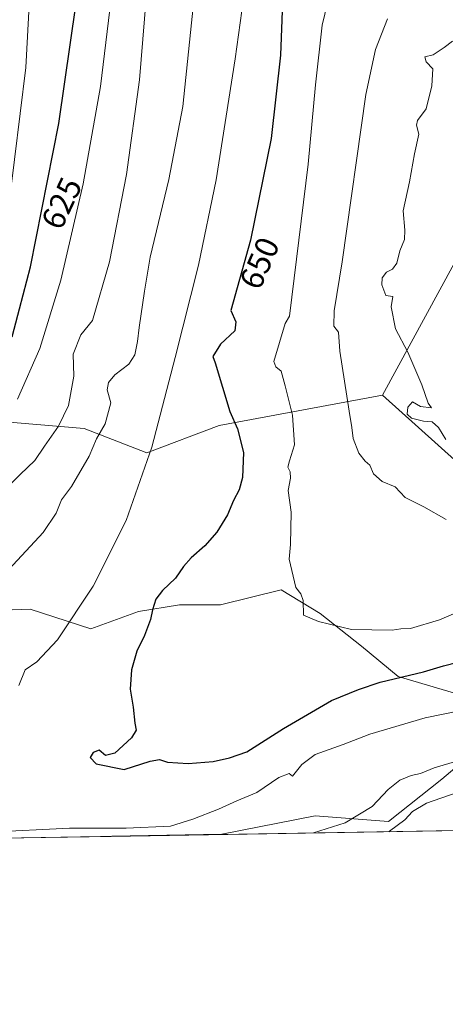
# Model space of a CAD drawing. Units: metres. Extents: x 614002 to 617458, y 4745570 to 4747941.
# Drawn here: x 617069 to 617200, y 4745570 to 4745872 of the extents above; entities that cross this region are included whole.
import ezdxf
from ezdxf.enums import TextEntityAlignment as Align

# ---------------------------------------------------------------- set-up
doc = ezdxf.new("R2010")
doc.units = ezdxf.units.M
doc.header["$MEASUREMENT"] = 0
for name, color, linetype, lineweight in [('Arbolado forestal CxS', 92, 'Continuous', 0), ('Comarca CxS', 21, 'Continuous', 0), ('Comunidad Autónoma CxS', 142, 'Continuous', 0), ('Curva de nivel maestra', 30, 'Continuous', 30), ('Curva de nivel normal', 30, 'Continuous', 0), ('Matorral CxS', 135, 'Continuous', 0), ('Municipio CxS', 4, 'Continuous', 0), ('Pastizal CxS', 92, 'Continuous', 0), ('Provincia CxS', 1, 'Continuous', 0), ('Rótulo de curva de nivel directora', 7, 'Continuous', 0)]:
    doc.layers.add(name, color=color, linetype=linetype, lineweight=lineweight)
doc.styles.add('Style-Arial', font='txt')

# ---------------------------------------------------------------- blocks, each defined once
blk = doc.blocks.new('*U11')
at = {"layer": 'Matorral CxS', "color": 135, "linetype": 'Continuous', "lineweight": 0}
blk.add_polyline3d([(617314.7263000002, 4745653.6613, 629.5840999999928), (617300.6891000001, 4745642.431700001, 625.4177999999956), (617288.8979000002, 4745638.501499999, 624.0994000000064), (617283.2829, 4745629.517899999, 621.6359999999986), (617265.3152999999, 4745625.0261, 621.152700000006), (617251.8399, 4745630.641100001, 625.5638999999937), (617252.1476999996, 4745624.175000001, 622.7409999999945), (617097.1568, 4745621.567100001, 644.5274000000063), (617097.4321, 4745621.6589, 644.5662000000011), (617131.1211000001, 4745622.220100001, 643.5975999999937), (617159.7566999998, 4745627.8345, 641.8159000000014), (617182.2159000002, 4745626.149900001, 638.1123999999982), (617198.4993000003, 4745639.063899999, 638.8671000000032), (617209.7291000001, 4745648.608899999, 641.6848000000027), (617220.9587000003, 4745648.047300001, 640.053700000004), (617232.7499000002, 4745648.608700001, 638.0947000000015), (617242.2953000005, 4745658.153899999, 640.4870999999986), (617260.2629000006, 4745670.506300001, 642.4878999999928), (617281.0380999995, 4745683.981699999, 645.5911999999954), (617300.1287000002, 4745687.911900001, 644.8236000000034), (617311.3580999998, 4745682.296900001, 640.9407000000066), (617318.0954999998, 4745666.013900001, 634.501900000003)], close=True, dxfattribs=at)

msp = doc.modelspace()

# ---------------------------------------------------------------- linework, layer by layer
at = {"layer": 'Arbolado forestal CxS', "color": 92, "linetype": 'Continuous', "lineweight": 0}
for points in [[(617435.3887999998, 4746190.607799999, 512.5106999999989), (617436.6939000003, 4746114.135299999, 546.9545000000071), (617418.2055000003, 4746112.5505, 547.6723999999958), (617401.1772999996, 4746107.5847, 547.9363000000012), (617403.3057000004, 4746084.880700001, 558.5133999999962), (617407.5623000005, 4746067.851700001, 566.5724999999948), (617401.3488999996, 4746044.858700001, 566.6931999999942), (617392.1349, 4745999.0439, 575.5479999999952), (617385.4867000004, 4745949.434900001, 593.8190000000031), (617388.1880999999, 4745925.9461, 605.3064000000013), (617398.3409000002, 4745834.526900001, 648.0007000000041), (617401.9725000003, 4745767.8389, 658.1901999999973), (617359.5771000005, 4745744.0175, 658.8497999999963), (617342.8847000003, 4745769.945499999, 663.4465999999958), (617313.5411, 4745788.1557, 665.793399999995), (617260.0516999997, 4745807.4583, 670.7872000000061), (617215.4952999996, 4745821.108700001, 670.2900999999983), (617180.3639000002, 4745756.677100001, 662.4956999999995), (617130.2467, 4745747.412699999, 648.6683000000048), (617108.0717000002, 4745738.989700001, 643.2718000000023), (617088.9647000004, 4745746.474099999, 636.695000000007), (617061.0000999998, 4745748.8095, 626.8984000000055)], [(616970.3302999996, 4746057.731899999, 575.7991000000038), (616962.4820999998, 4746036.545100001, 579.5813000000053), (616968.3256999999, 4746018.1621, 586.834600000002), (616991.2912999997, 4746003.717700001, 597.5516999999963), (617013.6089000005, 4745991.174500001, 604.3276999999945), (617020.1173, 4745968.3485, 604.9015999999974), (617042.6819000002, 4745919.590299999, 606.8316999999952), (617056.9729000004, 4745873.313100001, 612.6812999999966), (617057.7903000005, 4745846.633300001, 613.6337000000058), (617049.0975000003, 4745817.342300001, 612.8098000000027), (617065.0334999999, 4745809.200300001, 619.2896000000037), (617063.9068999998, 4745788.224099999, 620.2786000000051), (617055.1054999996, 4745774.816299999, 617.7838999999949), (617061.0000999998, 4745748.8095, 626.8984000000055), (617088.9647000004, 4745746.474099999, 636.695000000007), (617108.0717000002, 4745738.989700001, 643.2718000000023), (617130.2467, 4745747.412699999, 648.6683000000048), (617180.3639000002, 4745756.677100001, 662.4956999999995)], [(616970.3302999996, 4746057.731899999, 575.7991000000038), (616962.4820999998, 4746036.545100001, 579.5813000000053), (616968.3256999999, 4746018.1621, 586.834600000002), (616991.2912999997, 4746003.717700001, 597.5516999999963), (617013.6089000005, 4745991.174500001, 604.3276999999945), (617020.1173, 4745968.3485, 604.9015999999974), (617042.6819000002, 4745919.590299999, 606.8316999999952), (617056.9729000004, 4745873.313100001, 612.6812999999966), (617057.7903000005, 4745846.633300001, 613.6337000000058), (617049.0975000003, 4745817.342300001, 612.8098000000027), (617065.0334999999, 4745809.200300001, 619.2896000000037), (617063.9068999998, 4745788.224099999, 620.2786000000051), (617055.1054999996, 4745774.816299999, 617.7838999999949), (617061.0000999998, 4745748.8095, 626.8984000000055), (617088.9647000004, 4745746.474099999, 636.695000000007), (617108.0717000002, 4745738.989700001, 643.2718000000023), (617130.2467, 4745747.412699999, 648.6683000000048), (617180.3639000002, 4745756.677100001, 662.4956999999995)], [(617401.9725000003, 4745767.8389, 658.1901999999973), (617359.5771000005, 4745744.0175, 658.8497999999963), (617342.8847000003, 4745769.945499999, 663.4465999999958), (617313.5411, 4745788.1557, 665.793399999995), (617260.0516999997, 4745807.4583, 670.7872000000061), (617215.4952999996, 4745821.108700001, 670.2900999999983), (617180.3639000002, 4745756.677100001, 662.4956999999995)], [(617061.0000999998, 4745748.8095, 626.8984000000055), (617088.9647000004, 4745746.474099999, 636.695000000007), (617108.0717000002, 4745738.989700001, 643.2718000000023), (617130.2467, 4745747.412699999, 648.6683000000048), (617180.3639000002, 4745756.677100001, 662.4956999999995), (617208.4851000002, 4745731.468900001, 663.5411000000023), (617226.3569, 4745718.892700001, 662.5605000000069), (617240.8602999998, 4745719.2785, 661.2203000000009), (617237.5921, 4745702.3947, 655.5878999999986), (617226.9729000004, 4745684.475299999, 649.8846999999951), (617214.3627000004, 4745669.210899999, 646.7746999999945), (617203.0800999999, 4745665.228900001, 647.255999999994), (617185.1608999996, 4745670.5385, 650.700800000006), (617173.8787000002, 4745679.8301, 654.0877999999939), (617161.2691000003, 4745689.785499999, 654.920100000003), (617149.3230999997, 4745697.085899999, 654.0702000000019), (617130.7399000004, 4745692.440500001, 651.8499000000012), (617118.1300999997, 4745692.440500001, 650.385500000004), (617105.5203, 4745690.4497, 647.9085999999952), (617090.9193000002, 4745685.1403, 645.3046999999933), (617072.3365000002, 4745691.113700001, 642.1128000000026), (617053.0897000004, 4745690.450099999, 639.1877999999997)], [(617180.3639000002, 4745756.677100001, 662.4956999999995), (617208.4851000002, 4745731.468900001, 663.5411000000023), (617226.3569, 4745718.892700001, 662.5605000000069), (617240.8602999998, 4745719.2785, 661.2203000000009), (617237.5921, 4745702.3947, 655.5878999999986), (617226.9729000004, 4745684.475299999, 649.8846999999951), (617214.3627000004, 4745669.210899999, 646.7746999999945), (617203.0800999999, 4745665.228900001, 647.255999999994), (617185.1608999996, 4745670.5385, 650.700800000006), (617173.8787000002, 4745679.8301, 654.0877999999939), (617161.2691000003, 4745689.785499999, 654.920100000003), (617149.3230999997, 4745697.085899999, 654.0702000000019), (617130.7399000004, 4745692.440500001, 651.8499000000012), (617118.1300999997, 4745692.440500001, 650.385500000004), (617105.5203, 4745690.4497, 647.9085999999952), (617090.9193000002, 4745685.1403, 645.3046999999933), (617072.3365000002, 4745691.113700001, 642.1128000000026), (617053.0897000004, 4745690.450099999, 639.1877999999997)]]:
    msp.add_polyline3d(points, dxfattribs=at)
at = {"layer": 'Comarca CxS', "color": 21, "linetype": 'Continuous', "lineweight": 0, "flags": 128}
msp.add_lwpolyline([(614586.56723045, 4745579.323776286), (614040.760000866, 4745570.139982514), (614037.7149694123, 4745753.830413247), (614002.410000867, 4747883.589982489), (614341.9758069514, 4747889.302446206), (615603.2789520478, 4747910.521156462), (616994.6299882894, 4747933.927642535), (617405.5200008936, 4747940.839982489), (617408.3486029775, 4747775.091638125), (617424.9681177919, 4746801.233533747), (617445.0000008936, 4745627.419982514), (616343.0574633285, 4745608.878613941)], close=True, dxfattribs=at)
at = {"layer": 'Comunidad Autónoma CxS', "color": 142, "linetype": 'Continuous', "lineweight": 0, "flags": 128}
msp.add_lwpolyline([(614586.56723045, 4745579.323776286), (614040.760000866, 4745570.139982514), (614037.7149694123, 4745753.830413247), (614002.410000867, 4747883.589982489), (614341.9758069514, 4747889.302446206), (615603.2789520478, 4747910.521156462), (616994.6299882894, 4747933.927642535), (617405.5200008936, 4747940.839982489), (617408.3486029775, 4747775.091638125), (617424.9681177919, 4746801.233533747), (617445.0000008936, 4745627.419982514), (616343.0574633285, 4745608.878613941)], close=True, dxfattribs=at)
at = {"layer": 'Curva de nivel maestra', "color": 30, "linetype": 'Continuous', "lineweight": 30, "flags": 128}
for points, elevation in [([(617066.8799999999, 4745774.550100001), (617072.5, 4745795.9101), (617081.1100000005, 4745839.870100001), (617086.4500000002, 4745876.700099999), (617087.4400000004, 4745893.370100001), (617086.79, 4745906.9301), (617084.3499999996, 4745924.210100001), (617079.7100000001, 4745944.3301), (617071.2800000003, 4745976.360099999), (617069.6200000001, 4745984.0001), (617068.5499999998, 4745988.2601)], 625), ([(617149.9400000004, 4745882.470100001), (617149.1200000001, 4745860.770099999), (617146.2100000001, 4745835.280099999), (617139.8700000001, 4745804.0801), (617133.8899999997, 4745782.550100001), (617135.4400000004, 4745779.100099999), (617135.0999999996, 4745776.300100001), (617130.6500000004, 4745772.220100001), (617128.3200000003, 4745768.540100001), (617129.0300000003, 4745766.550100001), (617133.5800000001, 4745751.6501), (617135.8700000001, 4745746.300100001), (617137.7599999999, 4745739.0701), (617137.4600000001, 4745731.4301), (617136.4100000003, 4745727.620100001), (617134.6600000003, 4745724.370100001), (617132.8300000001, 4745720.040100001), (617129.5499999998, 4745714.7301), (617125.8799999999, 4745710.520099999), (617121.7000000002, 4745706.880100001), (617119.3799999999, 4745704.2301), (617116.9299999997, 4745700.590100001), (617112.9199999999, 4745696.890100001), (617110.9199999999, 4745694.220100001), (617109.8200000003, 4745690.880100001), (617109.2800000003, 4745687.940099999), (617107.4100000003, 4745683.110099999), (617105.0499999998, 4745678.270099999), (617103.3799999999, 4745672.550100001), (617103.0300000003, 4745666.6501), (617103.9000000004, 4745661.100099999), (617104.4299999997, 4745656.1801), (617104.8799999999, 4745654.120100001), (617103.4400000004, 4745651.7301), (617098.3099999996, 4745647.0601), (617095.4699999997, 4745646.3301), (617093.4699999997, 4745647.9101), (617091.6500000004, 4745647.290100001), (617090.7800000003, 4745645.6601), (617092.6299999999, 4745643.7501), (617101.1799999997, 4745642.0801), (617109.0999999996, 4745644.550100001), (617112.0199999996, 4745645.0601), (617114.4199999999, 4745644.3201), (617120.79, 4745643.8301), (617128.5, 4745644.460100001), (617133.4299999997, 4745645.6501), (617138.7400000002, 4745647.4901), (617150.04, 4745654.5701), (617164.7100000001, 4745663.1501), (617172.9400000004, 4745666.5101), (617179.6600000003, 4745668.7301), (617192.8600000005, 4745671.940099999), (617199.0499999998, 4745673.7401), (617203.3799999999, 4745674.9001)], 650)]:
    msp.add_lwpolyline(points, dxfattribs=dict(at, elevation=elevation))
at = {"layer": 'Curva de nivel normal', "color": 30, "linetype": 'Continuous', "lineweight": 0, "flags": 128}
for points, elevation in [([(617065.7999999998, 4745814.720000001), (617071.0199999996, 4745856.960000001), (617072.7300000006, 4745889.42), (617071.5, 4745907.720000001), (617069.6200000001, 4745919.470000001), (617060.5199999996, 4745963.4)], 620), ([(617068.9000000004, 4745667.75), (617070.8399999999, 4745672.550000001), (617074.4100000003, 4745675.01), (617080.7000000002, 4745681.779999999), (617091.6299999999, 4745698.16), (617101.7999999998, 4745718.26), (617109.6500000004, 4745740.699999999), (617116.8200000003, 4745768.220000001), (617123.9900000002, 4745796.5), (617129.4199999999, 4745822.539999999), (617135.1699999999, 4745859.630000001), (617143.4100000003, 4745918.550000001)], 645), ([(617063.6399999997, 4745726.74), (617069.2800000003, 4745732.359999999), (617073.8399999999, 4745736.600000001), (617076.7699999996, 4745741.02), (617081.04, 4745747.109999999), (617084.0800000001, 4745753.5), (617085.7100000001, 4745762.460000001), (617085.5199999996, 4745769.189999999), (617087.8600000005, 4745775.17), (617091.4699999997, 4745779.560000001), (617096.7000000002, 4745797.52), (617101.8799999999, 4745824.199999999), (617105.8600000005, 4745853.199999999), (617108.4199999999, 4745884.480000001)], 635), ([(617064.4600000001, 4745701.880000001), (617076.3499999996, 4745714.550000001), (617080.3700000001, 4745720.550000001), (617081.9400000004, 4745724.59), (617085.0499999998, 4745728.720000001), (617090.4800000006, 4745737.970000001), (617092.7199999997, 4745743.24), (617095.3799999999, 4745747.91), (617097.0800000001, 4745754.279999999), (617095.9900000002, 4745758.26), (617096.3700000001, 4745760.560000001), (617098.2800000003, 4745762.91), (617102.6299999999, 4745766.16), (617104.4500000002, 4745768.99), (617105.29, 4745773.060000001), (617105.7699999996, 4745777.34), (617107.3700000001, 4745788.449999999), (617109.0999999996, 4745798.880000001), (617114.8300000001, 4745822.67), (617119.1600000003, 4745845), (617122.9100000003, 4745881.619999999)], 640), ([(617068.4500000002, 4745755.449999999), (617075.2999999998, 4745770.980000001), (617081.75, 4745791.880000001), (617088.5899999999, 4745821.350000001), (617093.9299999997, 4745851.17), (617097.5999999996, 4745881.550000001)], 630), ([(617164.3799999999, 4745880.550000001), (617161.8899999997, 4745869.91), (617159.7999999998, 4745851.66), (617157.5700000003, 4745827.34), (617151.8099999996, 4745780.890000001), (617150.4800000006, 4745778.550000001), (617147.0199999996, 4745766.99), (617147.7000000002, 4745765.300000001), (617149.2999999998, 4745763.99), (617150.5199999996, 4745759.550000001), (617152.7800000003, 4745750.550000001), (617153.3799999999, 4745741.470000001), (617151.8200000003, 4745736.550000001), (617151.3499999996, 4745734.600000001), (617152.0800000001, 4745733.220000001), (617152.1100000005, 4745731.189999999), (617151.3899999997, 4745727.470000001), (617152.3799999999, 4745720.800000001), (617152.1399999997, 4745710.880000001), (617151.7300000006, 4745706.480000001), (617153.7999999998, 4745697.779999999), (617155.3200000003, 4745695.869999999), (617156.0499999998, 4745693.76), (617156.1600000003, 4745689.300000001), (617160.7699999996, 4745687.300000001), (617170.7999999998, 4745684.859999999), (617183.2699999996, 4745684.699999999), (617185.9900000002, 4745685.060000001), (617188.9299999997, 4745685.17), (617197.7800000003, 4745687.83), (617208.7000000002, 4745692.600000001)], 655.0000000000001), ([(617181.8899999997, 4745871.91), (617178.2100000001, 4745862.460000001), (617175.2000000002, 4745848.74), (617167.9400000004, 4745797.49), (617165.54, 4745782.51), (617165.4699999997, 4745777.789999999), (617166.8700000001, 4745775.92), (617167.2400000002, 4745770.119999999), (617170.0800000001, 4745751.76), (617170.9800000006, 4745746.779999999), (617171.3099999996, 4745743.430000001), (617173.1200000001, 4745738.869999999), (617175.0300000003, 4745736.439999999), (617176.4600000001, 4745735.210000001), (617177.6299999999, 4745732.529999999), (617180.2599999999, 4745730.25), (617184.2699999996, 4745728.550000001), (617187.29, 4745725.34), (617193, 4745722.449999999), (617199.8600000005, 4745718.619999999)], 660), ([(617201.7999999998, 4745865.039999999), (617199.2400000002, 4745863.15), (617195.8600000005, 4745860.9), (617193.29, 4745860.26), (617193.75, 4745858.720000001), (617195.7599999999, 4745856.550000001), (617195.4600000001, 4745851.390000001), (617193.6799999997, 4745844.300000001), (617191.1200000001, 4745840.730000001), (617190.7999999998, 4745839.350000001), (617191.4400000004, 4745836.52), (617190.1799999997, 4745830.59), (617188.6200000001, 4745821.960000001), (617186.6699999999, 4745813.130000001), (617187.1900000004, 4745807.220000001), (617187.0599999996, 4745804.289999999), (617185.6900000004, 4745800.850000001), (617184.7400000002, 4745797.060000001), (617183.3600000005, 4745795.279999999), (617181.5199999996, 4745794.32), (617180.2599999999, 4745792.619999999), (617180.1200000001, 4745790.430000001), (617181.4100000003, 4745787.16), (617183.5599999996, 4745786.810000001), (617183.04, 4745783.720000001), (617184.3700000001, 4745776.949999999), (617188.0700000003, 4745769.810000001), (617192.3700000001, 4745759.77), (617194.3700000001, 4745754.189999999), (617195.3399999999, 4745752.75), (617191.9600000001, 4745753.180000001), (617189.5800000001, 4745754.560000001), (617188.0899999999, 4745752.930000001), (617187.8899999997, 4745750.789999999), (617189.2000000002, 4745749.57), (617192.9100000003, 4745748.65), (617195.6100000005, 4745748.480000001), (617197.5, 4745746.699999999), (617199.7300000006, 4745743.100000001)], 665), ([(617204.4699999997, 4745660.100000001), (617193.4699999997, 4745657.890000001), (617176.4699999997, 4745652.84), (617168.2800000003, 4745649.680000001), (617159.6900000004, 4745646.630000001), (617155.6100000005, 4745643.529999999), (617152.7400000002, 4745640.02), (617151.7000000002, 4745640.779999999), (617148.5599999996, 4745639.59), (617141.7999999998, 4745635.02), (617135.7300000006, 4745632.430000001), (617130.1200000001, 4745629.92), (617122.1699999999, 4745626.789999999), (617115.4100000003, 4745624.689999999), (617101.7999999998, 4745624.09), (617084.4400000004, 4745624.050000001), (617059.7000000002, 4745622.850000001)], 645), ([(617203.4800000006, 4745644.720000001), (617196.2100000001, 4745642.560000001), (617191.9900000002, 4745640.859999999), (617189.0999999996, 4745640.189999999), (617185.6100000005, 4745638.789999999), (617182.1200000001, 4745635.939999999), (617177.1600000003, 4745630.689999999), (617168.9000000004, 4745625.67), (617159.2303999999, 4745622.611600001)], 640), ([(617205.2699999996, 4745635.680000001), (617193.8499999996, 4745631.730000001), (617189.5800000001, 4745629.17), (617187.2100000001, 4745626.619999999), (617182.4400000004, 4745623.119999999), (617182.2814999997, 4745622.999500001)], 635)]:
    msp.add_lwpolyline(points, dxfattribs=dict(at, elevation=elevation))
at = {"layer": 'Matorral CxS', "color": 135, "linetype": 'Continuous', "lineweight": 0, "extrusion": (0.1391582912581937, 0.002341499675328209, 0.9902673817476622), "elevation": 97624.31170003548, "flags": 128}
msp.add_lwpolyline([(4734568.014385344, -690133.7716645343), (4734568.014385344, -689977.2354180866)], dxfattribs=at)
at = {"layer": 'Matorral CxS', "color": 135, "linetype": 'Continuous', "lineweight": 0}
msp.add_polyline3d([(617252.1475999998, 4745624.175200001, 622.7410999999993), (617251.8399, 4745630.641100001, 625.5638999999937), (617265.3152999999, 4745625.0261, 621.152700000006), (617283.2829, 4745629.517899999, 621.6359999999986), (617288.8979000002, 4745638.501499999, 624.0994000000064), (617300.6891000001, 4745642.431700001, 625.4177999999956), (617314.7263000002, 4745653.6613, 629.5840999999928), (617318.0954999998, 4745666.013900001, 634.501900000003), (617311.3580999998, 4745682.296900001, 640.9407000000066), (617300.1287000002, 4745687.911900001, 644.8236000000034), (617281.0380999995, 4745683.981699999, 645.5911999999954), (617260.2629000006, 4745670.506300001, 642.4878999999928), (617242.2953000005, 4745658.153899999, 640.4870999999986), (617232.7499000002, 4745648.608700001, 638.0947000000015), (617220.9587000003, 4745648.047300001, 640.053700000004), (617209.7291000001, 4745648.608899999, 641.6848000000027), (617198.4993000003, 4745639.063899999, 638.8671000000032), (617182.2159000002, 4745626.149900001, 638.1123999999982), (617159.7566999998, 4745627.8345, 641.8159000000014), (617131.1211000001, 4745622.220100001, 643.5975999999937), (617097.4321, 4745621.6589, 644.5662000000011), (617097.1572000004, 4745621.567299999, 644.5274000000063)], dxfattribs=at)
at = {"layer": 'Municipio CxS', "color": 4, "linetype": 'Continuous', "lineweight": 0, "flags": 128}
msp.add_lwpolyline([(617424.9681177919, 4746801.233533747), (617445.0000008936, 4745627.419982514), (616343.0574633285, 4745608.878613941), (614586.56723045, 4745579.323776286)], dxfattribs=at)
at = {"layer": 'Pastizal CxS', "color": 92, "linetype": 'Continuous', "lineweight": 0, "extrusion": (0.004597818728657289, 7.736450563450074e-05, 0.9999894269829416), "elevation": 3848.964116804132, "flags": 128}
msp.add_lwpolyline([(617087.6706478006, 4745621.283528698), (617047.4238221502, 4745620.606328697)], dxfattribs=at)
at = {"layer": 'Pastizal CxS', "color": 92, "linetype": 'Continuous', "lineweight": 0}
for points in [[(617208.4851000002, 4745731.468900001, 663.5411000000023), (617180.3639000002, 4745756.677100001, 662.4956999999995), (617215.4952999996, 4745821.108700001, 670.2900999999983)], [(617401.9725000003, 4745767.8389, 658.1901999999973), (617359.5771000005, 4745744.0175, 658.8497999999963), (617342.8847000003, 4745769.945499999, 663.4465999999958), (617313.5411, 4745788.1557, 665.793399999995), (617260.0516999997, 4745807.4583, 670.7872000000061), (617215.4952999996, 4745821.108700001, 670.2900999999983), (617180.3639000002, 4745756.677100001, 662.4956999999995)], [(617180.3639000002, 4745756.677100001, 662.4956999999995), (617208.4851000002, 4745731.468900001, 663.5411000000023), (617226.3569, 4745718.892700001, 662.5605000000069), (617240.8602999998, 4745719.2785, 661.2203000000009), (617237.5921, 4745702.3947, 655.5878999999986), (617226.9729000004, 4745684.475299999, 649.8846999999951), (617214.3627000004, 4745669.210899999, 646.7746999999945), (617203.0800999999, 4745665.228900001, 647.255999999994), (617185.1608999996, 4745670.5385, 650.700800000006), (617173.8787000002, 4745679.8301, 654.0877999999939), (617161.2691000003, 4745689.785499999, 654.920100000003), (617149.3230999997, 4745697.085899999, 654.0702000000019), (617130.7399000004, 4745692.440500001, 651.8499000000012), (617118.1300999997, 4745692.440500001, 650.385500000004), (617105.5203, 4745690.4497, 647.9085999999952), (617090.9193000002, 4745685.1403, 645.3046999999933), (617072.3365000002, 4745691.113700001, 642.1128000000026), (617053.0897000004, 4745690.450099999, 639.1877999999997)], [(617053.0897000004, 4745690.450099999, 639.1877999999997), (617072.3365000002, 4745691.113700001, 642.1128000000026), (617090.9193000002, 4745685.1403, 645.3046999999933), (617105.5203, 4745690.4497, 647.9085999999952), (617118.1300999997, 4745692.440500001, 650.385500000004), (617130.7399000004, 4745692.440500001, 651.8499000000012), (617149.3230999997, 4745697.085899999, 654.0702000000019), (617161.2691000003, 4745689.785499999, 654.920100000003), (617173.8787000002, 4745679.8301, 654.0877999999939), (617185.1608999996, 4745670.5385, 650.700800000006), (617203.0800999999, 4745665.228900001, 647.255999999994)], [(617252.1475999998, 4745624.175200001, 622.7410999999993), (617251.8399, 4745630.641100001, 625.5638999999937), (617265.3152999999, 4745625.0261, 621.152700000006), (617283.2829, 4745629.517899999, 621.6359999999986), (617288.8979000002, 4745638.501499999, 624.0994000000064), (617300.6891000001, 4745642.431700001, 625.4177999999956), (617314.7263000002, 4745653.6613, 629.5840999999928), (617318.0954999998, 4745666.013900001, 634.501900000003), (617311.3580999998, 4745682.296900001, 640.9407000000066), (617300.1287000002, 4745687.911900001, 644.8236000000034), (617281.0380999995, 4745683.981699999, 645.5911999999954), (617260.2629000006, 4745670.506300001, 642.4878999999928), (617242.2953000005, 4745658.153899999, 640.4870999999986), (617232.7499000002, 4745648.608700001, 638.0947000000015), (617220.9587000003, 4745648.047300001, 640.053700000004), (617209.7291000001, 4745648.608899999, 641.6848000000027), (617198.4993000003, 4745639.063899999, 638.8671000000032), (617182.2159000002, 4745626.149900001, 638.1123999999982), (617159.7566999998, 4745627.8345, 641.8159000000014), (617131.1211000001, 4745622.220100001, 643.5975999999937), (617097.4321, 4745621.6589, 644.5662000000011), (617097.1572000004, 4745621.567299999, 644.5274000000063)], [(617209.7291000001, 4745648.608899999, 641.6848000000027), (617198.4993000003, 4745639.063899999, 638.8671000000032), (617182.2159000002, 4745626.149900001, 638.1123999999982), (617159.7566999998, 4745627.8345, 641.8159000000014), (617131.1211000001, 4745622.220100001, 643.5975999999937), (617097.4321, 4745621.6589, 644.5662000000011), (617097.1568, 4745621.567100001, 644.5274000000063), (617056.9104000004, 4745620.890000001, 644.7125999999989)]]:
    msp.add_polyline3d(points, dxfattribs=at)
at = {"layer": 'Provincia CxS', "color": 1, "linetype": 'Continuous', "lineweight": 0, "flags": 128}
msp.add_lwpolyline([(614586.56723045, 4745579.323776286), (614040.760000866, 4745570.139982514), (614037.7149694123, 4745753.830413247), (614002.410000867, 4747883.589982489), (614341.9758069514, 4747889.302446206), (615603.2789520478, 4747910.521156462), (616994.6299882894, 4747933.927642535), (617405.5200008936, 4747940.839982489), (617408.3486029775, 4747775.091638125), (617424.9681177919, 4746801.233533747), (617445.0000008936, 4745627.419982514), (616343.0574633285, 4745608.878613941)], close=True, dxfattribs=at)

# ---------------------------------------------------------------- block references
at = {"layer": 'Matorral CxS', "color": 135, "linetype": 'Continuous', "lineweight": 0}
msp.add_blockref('*U11', (0, 0), dxfattribs=at)

# ---------------------------------------------------------------- texts
at = {"layer": 'Rótulo de curva de nivel directora', "color": 7, "linetype": 'Continuous', "lineweight": 0, "style": 'Style-Arial'}
for s, rotation, p in [('625', 64.78063020023868, (617082.0057280629, 4745815.408929318)), ('650', 66.31272107289442, (617142.6475050807, 4745797.075057981))]:
    msp.add_text(s, height=7.000000000000002, rotation=rotation, dxfattribs=at).set_placement(p, align=Align.MIDDLE_CENTER)

doc.saveas('drawing.dxf')
